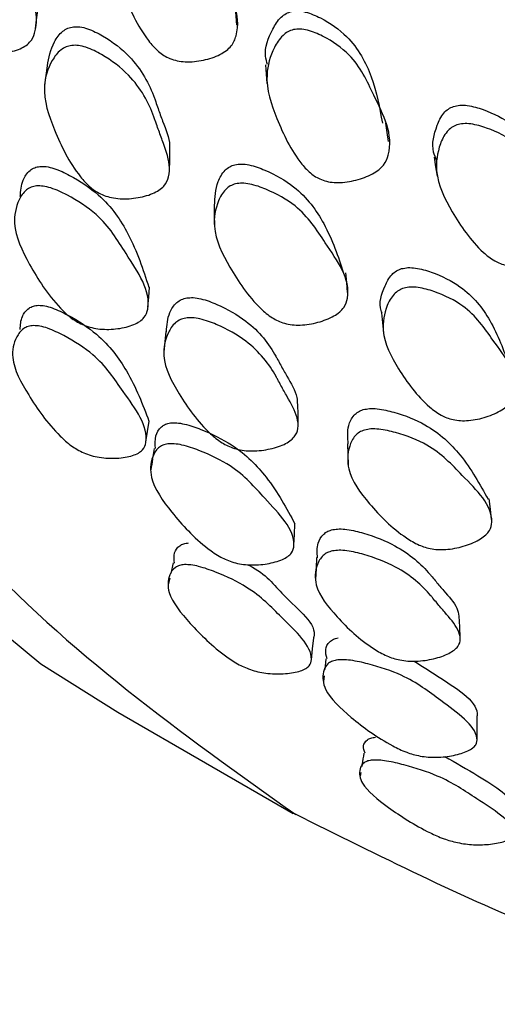
# Model space of a CAD drawing. Units: millimetres. Extents: x 25 to 2946, y 25 to 2086.
# Drawn here: x 342 to 346, y 1372 to 1380 of the extents above; entities that cross this region are included whole.
import ezdxf

# ---------------------------------------------------------------- set-up
doc = ezdxf.new("R2010")
doc.units = ezdxf.units.MM
doc.header["$LTSCALE"] = 10

msp = doc.modelspace()

# ---------------------------------------------------------------- linework, layer by layer
at = {"color": 7, "linetype": 'Continuous', "lineweight": 25}
for p, q in [((343.4141, 1376.9302), (343.4036, 1376.8656)), ((343.567, 1376.0078), (343.5473, 1375.9207)), ((343.5391, 1375.8845), (343.5266, 1375.8294)), ((344.7988, 1375.2331), (344.7895, 1375.1474)), ((344.7839, 1375.0958), (344.779, 1375.0513)), ((343.1207, 1374.8033), (344.5349, 1373.9869)), ((345.0798, 1374.3167), (345.0748, 1374.2862))]:
    msp.add_line(p, q, dxfattribs=at)
at = {"color": 7, "linetype": 'Continuous', "lineweight": 25, "flags": 128}
for points in [[(349.0503, 1417.4523), (347.0071, 1414.9998), (345.0976, 1412.3726), (343.345, 1409.6027), (341.7705, 1406.7236), (340.3933, 1403.7704), (339.23, 1400.7788), (338.2947, 1397.7851), (337.5989, 1394.8258), (337.151, 1391.9367), (336.9564, 1389.1529), (337.0175, 1386.5082), (337.3335, 1384.0347), (337.9007, 1381.7624), (338.712, 1379.7189), (339.7577, 1377.9291), (341.0251, 1376.4145), (342.4987, 1375.1937), (343.1207, 1374.8033)], [(342.4549, 1380.3121), (342.4644, 1380.3865), (342.474, 1380.4609)], [(344.0802, 1380.3426), (344.0754, 1380.4158), (344.0707, 1380.4889)], [(342.5494, 1380.0152), (342.5392, 1379.9378), (342.529, 1379.8604)], [(344.3104, 1380.0229), (344.3161, 1379.9474), (344.3218, 1379.8719)], [(345.3052, 1379.4033), (345.2945, 1379.4781), (345.2838, 1379.553)], [(343.5369, 1379.1733), (343.5386, 1379.2502), (343.5403, 1379.3272)], [(345.6716, 1379.2775), (345.684, 1379.2015), (345.6963, 1379.1255)], [(343.8983, 1378.8882), (343.8986, 1378.8091), (343.8988, 1378.7299)], [(344.9736, 1378.1883), (344.9667, 1378.2669), (344.9598, 1378.3456)], [(343.3625, 1378.0685), (343.3696, 1378.1492), (343.3768, 1378.2299)], [(345.2465, 1378.0229), (345.2547, 1377.9426), (345.2628, 1377.8624)], [(343.5066, 1377.8723), (343.4993, 1377.7891), (343.492, 1377.706)], [(344.5749, 1377.1198), (344.574, 1377.2023), (344.5731, 1377.2847)], [(343.3463, 1376.982), (343.3593, 1377.0663), (343.3724, 1377.1506)], [(344.9728, 1376.9662), (344.9759, 1376.8822), (344.979, 1376.7982)], [(346.1361, 1376.3559), (346.1265, 1376.4393), (346.1168, 1376.5226)], [(344.5409, 1376.1503), (344.5451, 1376.2364), (344.5493, 1376.3225)], [(344.724, 1376.0492), (344.72, 1375.9613), (344.7161, 1375.8734)], [(345.8829, 1375.404), (345.8788, 1375.4911), (345.8748, 1375.5782)], [(344.682, 1375.2242), (344.6915, 1375.3137), (344.7011, 1375.4031)], [(346.0194, 1374.5849), (346.0195, 1374.6753), (346.0197, 1374.7657)]]:
    msp.add_lwpolyline(points, dxfattribs=at)
at = {"color": 7, "linetype": 'Continuous', "lineweight": 25}
for points, knots in [([(374.3215, 1425.6046), (374.3147, 1425.6103), (373.4326, 1426.3384), (371.1307, 1426.8929), (367.5188, 1427.1214), (363.522, 1426.1816), (359.3879, 1424.2594), (355.2503, 1421.3886), (351.2749, 1417.6902), (347.6126, 1413.3035), (344.4047, 1408.3979), (341.7743, 1403.1616), (339.8226, 1397.796), (338.6244, 1392.5069), (338.2266, 1387.4993), (338.6409, 1382.959), (339.8653, 1379.085), (341.7977, 1375.9391), (343.6379, 1374.6304), (344.5562, 1373.9773)], [0, 0, 0, 0, 0.000491, 0.062976, 0.125461, 0.187945, 0.25043, 0.312915, 0.375399, 0.437884, 0.500368, 0.562853, 0.625338, 0.687822, 0.750307, 0.812792, 0.875276, 0.937761, 1, 1, 1, 1]), ([(341.6936, 1381.4319), (341.7112, 1381.4311), (341.7501, 1381.4292), (341.8346, 1381.3981), (341.9789, 1381.31), (342.2083, 1381.1093), (342.351, 1380.7404), (342.5127, 1380.41), (342.4221, 1380.213), (342.3704, 1380.1706), (342.2981, 1380.1359), (342.1856, 1380.1131), (342.0641, 1380.115), (341.9728, 1380.137), (341.8957, 1380.1704), (341.8125, 1380.2346), (341.6695, 1380.4236), (341.5453, 1380.7171), (341.4425, 1381.0615), (341.5105, 1381.2836), (341.5841, 1381.3875), (341.6447, 1381.4247), (341.6781, 1381.4296), (341.6936, 1381.4319)], [0, 0, 0, 0, 0.011525, 0.025336, 0.057638, 0.128371, 0.246948, 0.410646, 0.437708, 0.452136, 0.467181, 0.499622, 0.531505, 0.54582, 0.559979, 0.586881, 0.620438, 0.752962, 0.871665, 0.94323, 0.976764, 0.989231, 1, 1, 1, 1]), ([(343.3012, 1381.3449), (343.319, 1381.3464), (343.358, 1381.3495), (343.4432, 1381.3285), (343.5891, 1381.2562), (343.8211, 1381.0781), (343.9713, 1380.718), (344.136, 1380.3984), (344.0481, 1380.1858), (343.997, 1380.1365), (343.9252, 1380.0926), (343.8129, 1380.0558), (343.6911, 1380.0427), (343.5993, 1380.0536), (343.5215, 1380.0778), (343.4372, 1380.1324), (343.2905, 1380.3069), (343.1606, 1380.5915), (343.0516, 1380.9311), (343.1184, 1381.1688), (343.1916, 1381.2851), (343.2521, 1381.3312), (343.2857, 1381.3406), (343.3012, 1381.3449)], [0, 0, 0, 0, 0.011466, 0.025199, 0.057374, 0.128111, 0.246915, 0.411068, 0.438113, 0.452471, 0.467401, 0.499574, 0.531229, 0.545484, 0.559627, 0.586546, 0.620127, 0.752862, 0.871823, 0.943328, 0.976835, 0.989274, 1, 1, 1, 1]), ([(344.3275, 1380.0255), (344.3212, 1380.0476), (344.2948, 1380.1401), (344.3477, 1380.2741), (344.4152, 1380.3895), (344.474, 1380.4371), (344.5067, 1380.4479), (344.5219, 1380.4528)], [0, 0, 0, 0, 0.150004, 0.625748, 0.847756, 0.929678, 1, 1, 1, 1]), ([(344.5219, 1380.4528), (344.5392, 1380.4551), (344.5773, 1380.4601), (344.6607, 1380.4439), (344.804, 1380.3815), (345.0273, 1380.221), (345.1874, 1379.9192), (345.2317, 1379.678), (345.2547, 1379.5532)], [0, 0, 0, 0, 0.030236, 0.066609, 0.152252, 0.341158, 0.658834, 1, 1, 1, 1]), ([(342.5513, 1380.0141), (342.5636, 1380.0801), (342.582, 1380.1787), (342.6539, 1380.2796), (342.7133, 1380.3193), (342.7464, 1380.3264), (342.7617, 1380.3296)], [0, 0, 0, 0, 0.5455161, 0.814246, 0.9140029, 1, 1, 1, 1]), ([(342.7617, 1380.3296), (342.7793, 1380.3301), (342.8178, 1380.331), (342.9021, 1380.3072), (343.0473, 1380.2326), (343.2742, 1380.0553), (343.3783, 1379.8604), (343.4283, 1379.7169), (343.4504, 1379.6545), (343.4912, 1379.5366), (343.5431, 1379.4222), (343.5371, 1379.3419), (343.5361, 1379.3276)], [0, 0, 0, 0, 0.028941, 0.063601, 0.144892, 0.324226, 0.626376, 0.651629, 0.699214, 0.789792, 0.962517, 1, 1, 1, 1]), ([(344.5371, 1380.3063), (344.5546, 1380.3086), (344.5931, 1380.3137), (344.6774, 1380.2976), (344.8217, 1380.235), (345.0513, 1380.0742), (345.1988, 1379.734), (345.3627, 1379.4345), (345.277, 1379.2257), (345.2267, 1379.1756), (345.1558, 1379.1298), (345.0448, 1379.0888), (344.9242, 1379.0699), (344.8335, 1379.0758), (344.7567, 1379.0952), (344.6737, 1379.1436), (344.5301, 1379.3045), (344.4028, 1379.5718), (344.2935, 1379.8929), (344.3578, 1380.1261), (344.4292, 1380.2426), (344.4887, 1380.2905), (344.5218, 1380.3013), (344.5371, 1380.3063)], [0, 0, 0, 0, 0.011392, 0.025073, 0.057216, 0.127987, 0.246846, 0.41121, 0.438265, 0.452606, 0.467502, 0.499603, 0.531158, 0.545353, 0.559447, 0.58631, 0.619948, 0.75279, 0.871834, 0.943474, 0.976964, 0.98935, 1, 1, 1, 1]), ([(342.7482, 1380.1795), (342.7661, 1380.18), (342.8053, 1380.181), (342.8911, 1380.1572), (343.0388, 1380.0825), (343.2692, 1379.9048), (343.3745, 1379.7086), (343.4248, 1379.5643), (343.4468, 1379.5016), (343.4896, 1379.3829), (343.5387, 1379.2508), (343.5381, 1379.1248), (343.5043, 1379.0547), (343.4533, 1379.0108), (343.3811, 1378.9731), (343.2681, 1378.9445), (343.1457, 1378.9389), (343.0532, 1378.9542), (342.9746, 1378.9811), (342.8892, 1379.0367), (342.7399, 1379.2079), (342.6071, 1379.4812), (342.4964, 1379.8056), (342.5637, 1380.0243), (342.6377, 1380.1292), (342.6987, 1380.1691), (342.7325, 1380.1762), (342.7482, 1380.1795)], [0, 0, 0, 0, 0.0115357, 0.0253015, 0.0574407, 0.1280522, 0.2466574, 0.2565671, 0.2752398, 0.310784, 0.3785683, 0.4113279, 0.4383462, 0.452707, 0.4676491, 0.4999022, 0.5317057, 0.5460392, 0.5602246, 0.5871577, 0.6206324, 0.753, 0.8718175, 0.9432128, 0.9767, 0.9891925, 1, 1, 1, 1]), ([(345.8283, 1379.6872), (345.8453, 1379.6912), (345.8827, 1379.7001), (345.9681, 1379.6935), (346.1195, 1379.6492), (346.3645, 1379.5199), (346.5722, 1379.2415), (346.6508, 1379.0073), (346.693, 1378.8818)], [0, 0, 0, 0, 0.029454, 0.06491, 0.148422, 0.332544, 0.64227, 1, 1, 1, 1]), ([(345.6956, 1379.2473), (345.6849, 1379.271), (345.6446, 1379.3599), (345.6788, 1379.4973), (345.7307, 1379.6151), (345.7828, 1379.667), (345.8139, 1379.6808), (345.8283, 1379.6872)], [0, 0, 0, 0, 0.169785, 0.634785, 0.851549, 0.931455, 1, 1, 1, 1]), ([(345.8552, 1379.5382), (345.8723, 1379.5423), (345.91, 1379.5512), (345.996, 1379.5448), (346.1482, 1379.5003), (346.3989, 1379.3712), (346.5937, 1379.0636), (346.7976, 1378.7956), (346.7391, 1378.5878), (346.6954, 1378.5348), (346.6309, 1378.4836), (346.5262, 1378.4324), (346.4089, 1378.401), (346.3179, 1378.3965), (346.2387, 1378.4064), (346.1492, 1378.4431), (345.9831, 1378.5802), (345.8187, 1378.8211), (345.6698, 1379.1168), (345.7017, 1379.3467), (345.7567, 1379.4658), (345.8093, 1379.5179), (345.8407, 1379.5318), (345.8552, 1379.5382)], [0, 0, 0, 0, 0.01136, 0.025021, 0.057162, 0.127949, 0.246932, 0.411174, 0.438269, 0.452631, 0.467555, 0.49961, 0.53106, 0.54522, 0.559305, 0.586187, 0.619858, 0.752738, 0.871902, 0.943596, 0.97705, 0.989397, 1, 1, 1, 1]), ([(344.065, 1379.2174), (344.0822, 1379.2199), (344.1201, 1379.2253), (344.2063, 1379.2121), (344.3588, 1379.1573), (344.6052, 1379.0138), (344.8167, 1378.7188), (344.8975, 1378.4769), (344.9424, 1378.3425)], [0, 0, 0, 0, 0.028664, 0.063141, 0.144275, 0.323078, 0.623968, 1, 1, 1, 1]), ([(342.3324, 1378.961), (342.3357, 1379.0058), (342.3413, 1379.0807), (342.3914, 1379.1586), (342.4447, 1379.1948), (342.4763, 1379.2008), (342.491, 1379.2036)], [0, 0, 0, 0, 0.469011, 0.783597, 0.899934, 1, 1, 1, 1]), ([(342.491, 1379.2036), (342.5081, 1379.2037), (342.5459, 1379.204), (342.6316, 1379.1803), (342.7831, 1379.1087), (343.028, 1378.9416), (343.2422, 1378.6239), (343.3235, 1378.373), (343.3701, 1378.2294)], [0, 0, 0, 0, 0.027948, 0.061537, 0.140508, 0.314549, 0.607557, 1, 1, 1, 1]), ([(343.9001, 1378.8876), (343.9035, 1378.9529), (343.9086, 1379.0502), (343.9656, 1379.1563), (344.0187, 1379.2018), (344.0504, 1379.2125), (344.065, 1379.2174)], [0, 0, 0, 0, 0.547556, 0.815877, 0.91493, 1, 1, 1, 1]), ([(344.0699, 1379.063), (344.0874, 1379.0655), (344.1258, 1379.0711), (344.2132, 1379.058), (344.3673, 1379.0033), (344.6205, 1378.8598), (344.8132, 1378.5472), (345.0175, 1378.2733), (344.9565, 1378.0768), (344.9117, 1378.0289), (344.8456, 1377.9842), (344.7384, 1377.943), (344.6188, 1377.9223), (344.5261, 1377.9256), (344.4457, 1377.9417), (344.355, 1377.9846), (344.1876, 1378.1306), (344.0236, 1378.3764), (343.8747, 1378.6736), (343.9107, 1378.8916), (343.9686, 1379.0014), (344.0229, 1379.0472), (344.055, 1379.058), (344.0699, 1379.063)], [0, 0, 0, 0, 0.011439, 0.025165, 0.057365, 0.128121, 0.246919, 0.411017, 0.438079, 0.452452, 0.467401, 0.499593, 0.531225, 0.545454, 0.559575, 0.586481, 0.620093, 0.752855, 0.87181, 0.943405, 0.976904, 0.989313, 1, 1, 1, 1]), ([(342.4635, 1379.0463), (342.481, 1379.0464), (342.5197, 1379.0467), (342.6073, 1379.0231), (342.7614, 1378.9515), (343.0146, 1378.7838), (343.2051, 1378.4607), (343.4071, 1378.174), (343.3434, 1377.9929), (343.2978, 1377.9523), (343.2308, 1377.9174), (343.1224, 1377.8912), (343.002, 1377.8869), (342.9089, 1377.9022), (342.8282, 1377.9283), (342.7373, 1377.9813), (342.5702, 1378.1427), (342.4077, 1378.3988), (342.2618, 1378.7024), (342.3009, 1378.9044), (342.3608, 1379.0011), (342.416, 1379.0374), (342.4484, 1379.0435), (342.4635, 1379.0463)], [0, 0, 0, 0, 0.011538, 0.025346, 0.057619, 0.128362, 0.246949, 0.410708, 0.437769, 0.452179, 0.467189, 0.499587, 0.53147, 0.545799, 0.559982, 0.586926, 0.620475, 0.752958, 0.871682, 0.9432, 0.97673, 0.989211, 1, 1, 1, 1]), ([(345.2523, 1378.0241), (345.2499, 1378.0297), (345.2212, 1378.0968), (345.2593, 1378.206), (345.3112, 1378.3144), (345.3641, 1378.3616), (345.3954, 1378.3738), (345.4099, 1378.3794)], [0, 0, 0, 0, 0.048407, 0.581338, 0.829722, 0.921354, 1, 1, 1, 1]), ([(345.4099, 1378.3794), (345.427, 1378.3828), (345.4645, 1378.3903), (345.55, 1378.3825), (345.7013, 1378.3382), (345.9457, 1378.2131), (346.1538, 1377.9445), (346.2343, 1377.7205), (346.2782, 1377.598)], [0, 0, 0, 0, 0.029003, 0.063907, 0.146092, 0.327356, 0.632202, 1, 1, 1, 1]), ([(345.4295, 1378.2226), (345.4467, 1378.2261), (345.4847, 1378.2337), (345.5711, 1378.226), (345.7235, 1378.1817), (345.9739, 1378.0569), (346.1658, 1377.7659), (346.3704, 1377.5137), (346.3112, 1377.3212), (346.267, 1377.2727), (346.2017, 1377.2262), (346.0957, 1377.1807), (345.9773, 1377.1543), (345.8857, 1377.1522), (345.8061, 1377.1632), (345.7163, 1377.1993), (345.55, 1377.3297), (345.3855, 1377.5563), (345.2379, 1377.8343), (345.2728, 1378.0474), (345.3296, 1378.1571), (345.3831, 1378.2046), (345.4148, 1378.2169), (345.4295, 1378.2226)], [0, 0, 0, 0, 0.011388, 0.025069, 0.057214, 0.127981, 0.246842, 0.411129, 0.438168, 0.452512, 0.467431, 0.49954, 0.531087, 0.545287, 0.559411, 0.586348, 0.620008, 0.752714, 0.871825, 0.943513, 0.976984, 0.989361, 1, 1, 1, 1]), ([(343.512, 1377.8712), (343.5155, 1377.9236), (343.521, 1378.0052), (343.5757, 1378.0925), (343.6293, 1378.1314), (343.6613, 1378.1395), (343.676, 1378.1433)], [0, 0, 0, 0, 0.515773, 0.802281, 0.908497, 1, 1, 1, 1]), ([(343.676, 1378.1433), (343.6933, 1378.1447), (343.7314, 1378.1479), (343.818, 1378.1316), (343.9714, 1378.0741), (344.2191, 1377.9308), (344.346, 1377.7642), (344.4132, 1377.6402), (344.4426, 1377.5863), (344.498, 1377.4845), (344.5651, 1377.3808), (344.5683, 1377.3035), (344.5691, 1377.2848)], [0, 0, 0, 0, 0.0284173, 0.0624978, 0.1424712, 0.3186955, 0.6157357, 0.6403012, 0.6872164, 0.7761891, 0.9457105, 1, 1, 1, 1]), ([(342.3316, 1377.889), (342.3337, 1377.9247), (342.3373, 1377.987), (342.3827, 1378.0499), (342.434, 1378.0791), (342.465, 1378.0826), (342.4793, 1378.0842)], [0, 0, 0, 0, 0.443414, 0.7734, 0.895305, 1, 1, 1, 1]), ([(342.4793, 1378.0842), (342.4962, 1378.0833), (342.5332, 1378.0813), (342.6179, 1378.0549), (342.7684, 1377.9816), (343.0129, 1377.8177), (343.232, 1377.517), (343.32, 1377.2849), (343.371, 1377.1505)], [0, 0, 0, 0, 0.0275863, 0.0607555, 0.1388496, 0.3113821, 0.6013111, 1, 1, 1, 1]), ([(343.6674, 1377.9813), (343.6851, 1377.9828), (343.7239, 1377.986), (343.812, 1377.97), (343.9678, 1377.9125), (344.219, 1377.769), (344.3473, 1377.6013), (344.4148, 1377.4766), (344.4442, 1377.4224), (344.5012, 1377.3201), (344.566, 1377.2065), (344.5806, 1377.0952), (344.5555, 1377.0312), (344.5104, 1376.9892), (344.4436, 1376.9513), (344.3355, 1376.9188), (344.215, 1376.9063), (344.1216, 1376.9143), (344.0405, 1376.9335), (343.949, 1376.9778), (343.7803, 1377.1205), (343.6151, 1377.3542), (343.4668, 1377.6351), (343.5049, 1377.8326), (343.5646, 1377.9301), (343.6198, 1377.9692), (343.6524, 1377.9775), (343.6674, 1377.9813)], [0, 0, 0, 0, 0.0115243, 0.0252955, 0.0574632, 0.1280563, 0.2466848, 0.2564927, 0.2752238, 0.3107467, 0.3784344, 0.4111671, 0.4382505, 0.4526612, 0.4676589, 0.4999634, 0.5317135, 0.5459888, 0.5601243, 0.5870102, 0.6205366, 0.7530121, 0.871808, 0.9432787, 0.9767492, 0.9892193, 1, 1, 1, 1]), ([(342.4395, 1377.92), (342.4568, 1377.9191), (342.4948, 1377.9171), (342.5817, 1377.8907), (342.7352, 1377.8172), (342.9882, 1377.6525), (343.1824, 1377.3514), (343.3872, 1377.0841), (343.3306, 1376.9253), (343.2871, 1376.8914), (343.222, 1376.864), (343.1155, 1376.8473), (342.9969, 1376.8516), (342.9049, 1376.8718), (342.8251, 1376.9007), (342.7348, 1376.9543), (342.5669, 1377.109), (342.4011, 1377.3468), (342.2482, 1377.6266), (342.2824, 1377.8033), (342.3392, 1377.8858), (342.3929, 1377.9149), (342.4247, 1377.9184), (342.4395, 1377.92)], [0, 0, 0, 0, 0.011541, 0.025341, 0.057598, 0.128412, 0.246841, 0.410674, 0.437741, 0.452141, 0.467118, 0.499564, 0.531505, 0.545816, 0.559993, 0.586935, 0.620511, 0.753047, 0.871547, 0.94301, 0.976655, 0.989181, 1, 1, 1, 1]), ([(344.979, 1376.9661), (344.975, 1377.0153), (344.9686, 1377.0928), (345.009, 1377.1818), (345.0562, 1377.2257), (345.0865, 1377.2374), (345.1005, 1377.2428)], [0, 0, 0, 0, 0.50768, 0.799551, 0.907368, 1, 1, 1, 1]), ([(345.1005, 1377.2428), (345.1173, 1377.2462), (345.1545, 1377.2538), (345.2424, 1377.2483), (345.402, 1377.2111), (345.6675, 1377.1029), (345.9251, 1376.8536), (346.0412, 1376.641), (346.1072, 1376.5202)], [0, 0, 0, 0, 0.028113, 0.06191, 0.141406, 0.316636, 0.611556, 1, 1, 1, 1]), ([(343.4236, 1376.9289), (343.4211, 1376.9639), (343.4167, 1377.025), (343.4534, 1377.0913), (343.5004, 1377.1254), (343.5307, 1377.1321), (343.5446, 1377.1352)], [0, 0, 0, 0, 0.44232, 0.773158, 0.895207, 1, 1, 1, 1]), ([(343.5446, 1377.1352), (343.5614, 1377.1361), (343.5985, 1377.138), (343.6858, 1377.1213), (343.8442, 1377.0661), (344.1074, 1376.9328), (344.3641, 1376.6641), (344.4811, 1376.4477), (344.5489, 1376.3223)], [0, 0, 0, 0, 0.027537, 0.060699, 0.138795, 0.310909, 0.6004, 1, 1, 1, 1]), ([(345.1105, 1377.0782), (345.1276, 1377.0817), (345.1653, 1377.0894), (345.2544, 1377.0842), (345.4156, 1377.0471), (345.6877, 1376.9395), (345.9236, 1376.6791), (346.1649, 1376.4541), (346.1295, 1376.2771), (346.0909, 1376.2317), (346.0305, 1376.1876), (345.9286, 1376.1435), (345.8116, 1376.1167), (345.7184, 1376.1128), (345.6356, 1376.1209), (345.5388, 1376.1517), (345.3508, 1376.2668), (345.153, 1376.4702), (344.9656, 1376.7212), (344.9733, 1376.9157), (345.0171, 1377.0167), (345.0655, 1377.0609), (345.0962, 1377.0727), (345.1105, 1377.0782)], [0, 0, 0, 0, 0.011448, 0.025177, 0.057367, 0.128116, 0.246919, 0.410994, 0.438054, 0.452425, 0.467376, 0.499565, 0.531223, 0.545483, 0.559632, 0.586572, 0.620152, 0.752818, 0.871806, 0.943384, 0.976883, 0.989302, 1, 1, 1, 1]), ([(343.5228, 1376.966), (343.5401, 1376.967), (343.5779, 1376.969), (343.6671, 1376.9525), (343.8282, 1376.8973), (344.0995, 1376.764), (344.3305, 1376.493), (344.5694, 1376.2558), (344.5322, 1376.0957), (344.493, 1376.0581), (344.4319, 1376.0245), (344.3288, 1375.9963), (344.211, 1375.9869), (344.1174, 1375.9958), (344.0347, 1376.0146), (343.9383, 1376.0564), (343.7525, 1376.1881), (343.5585, 1376.4018), (343.3734, 1376.6582), (343.3834, 1376.835), (343.4285, 1376.9219), (343.4775, 1376.9561), (343.5085, 1376.9629), (343.5228, 1376.966)], [0, 0, 0, 0, 0.0115045, 0.0252985, 0.0575917, 0.128379, 0.2469312, 0.4107385, 0.4378023, 0.4522083, 0.4672075, 0.4996034, 0.5314738, 0.5457838, 0.55995, 0.5868779, 0.6204477, 0.752982, 0.8716588, 0.9432263, 0.9767845, 0.9892461, 1, 1, 1, 1]), ([(343.4008, 1376.8485), (343.4005, 1376.847), (343.3956, 1376.8168), (343.3906, 1376.7865), (343.386, 1376.7578)], [0, 0, 0, 0, 0.050237, 1, 1, 1, 1]), ([(344.7321, 1376.0488), (344.7288, 1376.0882), (344.7234, 1376.1528), (344.7629, 1376.2257), (344.8105, 1376.2626), (344.841, 1376.2717), (344.8551, 1376.2759)], [0, 0, 0, 0, 0.480336, 0.787816, 0.901813, 1, 1, 1, 1]), ([(344.8551, 1376.2759), (344.8721, 1376.2782), (344.9094, 1376.2832), (344.9977, 1376.2746), (345.1582, 1376.2345), (345.4248, 1376.1265), (345.5754, 1375.9912), (345.6604, 1375.8886), (345.6976, 1375.8441), (345.7679, 1375.7602), (345.853, 1375.6706), (345.8682, 1375.5993), (345.8726, 1375.5781)], [0, 0, 0, 0, 0.0279274, 0.0614092, 0.1399876, 0.313277, 0.6052169, 0.6294844, 0.6755301, 0.7630057, 0.9298386, 1, 1, 1, 1]), ([(343.5769, 1376.006), (343.5739, 1376.0338), (343.5685, 1376.0839), (343.6023, 1376.1364), (343.6479, 1376.1629), (343.6776, 1376.1669), (343.6913, 1376.1687)], [0, 0, 0, 0, 0.422806, 0.765428, 0.891708, 1, 1, 1, 1]), ([(344.8526, 1376.1037), (344.8699, 1376.1061), (344.9079, 1376.1113), (344.9976, 1376.1029), (345.1606, 1376.063), (345.4307, 1375.9551), (345.5829, 1375.8189), (345.6683, 1375.7158), (345.7055, 1375.671), (345.7773, 1375.5867), (345.8588, 1375.4933), (345.89, 1375.3987), (345.8747, 1375.342), (345.836, 1375.303), (345.7751, 1375.2661), (345.6721, 1375.2314), (345.5541, 1375.2133), (345.46, 1375.2144), (345.3765, 1375.2258), (345.279, 1375.258), (345.0898, 1375.3695), (344.8915, 1375.5599), (344.7029, 1375.7926), (344.7124, 1375.9651), (344.7578, 1376.053), (344.807, 1376.0903), (344.8381, 1376.0994), (344.8526, 1376.1037)], [0, 0, 0, 0, 0.011523, 0.025288, 0.057443, 0.128062, 0.246668, 0.256524, 0.275226, 0.310754, 0.378518, 0.411273, 0.43832, 0.452699, 0.467658, 0.499932, 0.531732, 0.546055, 0.560225, 0.58714, 0.620618, 0.753004, 0.871805, 0.943244, 0.976735, 0.989214, 1, 1, 1, 1]), ([(343.6583, 1375.9931), (343.6753, 1375.9929), (343.7127, 1375.9924), (343.8012, 1375.9728), (343.9614, 1375.9155), (344.232, 1375.7849), (344.4647, 1375.5369), (344.7062, 1375.3198), (344.6752, 1375.1836), (344.6376, 1375.1534), (344.5778, 1375.128), (344.4757, 1375.1105), (344.359, 1375.1105), (344.266, 1375.1247), (344.1838, 1375.1466), (344.088, 1375.1889), (343.9026, 1375.3134), (343.7078, 1375.5077), (343.5161, 1375.7389), (343.5227, 1375.889), (343.5657, 1375.9608), (343.6136, 1375.9873), (343.6442, 1375.9913), (343.6583, 1375.9931)], [0, 0, 0, 0, 0.011504, 0.025285, 0.057556, 0.12842, 0.246794, 0.41081, 0.437832, 0.452199, 0.467141, 0.499583, 0.531614, 0.545983, 0.560178, 0.587092, 0.620624, 0.752997, 0.871508, 0.94305, 0.976711, 0.989215, 1, 1, 1, 1]), ([(344.169, 1375.9921), (344.1731, 1375.9901), (344.3163, 1375.9194), (344.4595, 1375.7122), (344.7347, 1375.5111), (344.6999, 1375.4052), (344.6994, 1375.4036)], [0, 0, 0, 0, 0.012116, 0.422452, 0.991156, 1, 1, 1, 1]), ([(344.809, 1375.2326), (344.802, 1375.2584), (344.7892, 1375.3061), (344.814, 1375.3604), (344.8549, 1375.3916), (344.8837, 1375.3989), (344.897, 1375.4022)], [0, 0, 0, 0, 0.4114666, 0.7606032, 0.8894033, 1, 1, 1, 1]), ([(344.8829, 1375.2233), (344.8997, 1375.225), (344.9367, 1375.2287), (345.0273, 1375.2195), (345.1949, 1375.1816), (345.484, 1375.0845), (345.7552, 1374.8691), (346.0294, 1374.6842), (346.0181, 1374.5476), (345.9854, 1374.5137), (345.9304, 1374.4819), (345.8331, 1374.4523), (345.7184, 1374.4379), (345.6247, 1374.4404), (345.54, 1374.4517), (345.4383, 1374.4816), (345.2337, 1374.5817), (345.0078, 1374.7505), (344.7846, 1374.9564), (344.7661, 1375.1055), (344.7968, 1375.1811), (344.8397, 1375.2125), (344.8692, 1375.2199), (344.8829, 1375.2233)], [0, 0, 0, 0, 0.011505, 0.0253, 0.057595, 0.128383, 0.246941, 0.410729, 0.437799, 0.452209, 0.467211, 0.499608, 0.531469, 0.545772, 0.559934, 0.586862, 0.62044, 0.752988, 0.871665, 0.943235, 0.976787, 0.989247, 1, 1, 1, 1]), ([(345.5123, 1375.2149), (345.5832, 1375.1693), (345.798, 1375.0313), (346.0378, 1374.8771), (346.0176, 1374.7687), (346.0171, 1374.766)], [0, 0, 0, 0, 0.324844, 0.983169, 1, 1, 1, 1]), ([(345.1156, 1374.4724), (345.1086, 1374.4924), (345.0952, 1374.5305), (345.118, 1374.5722), (345.1576, 1374.5956), (345.1859, 1374.5999), (345.1989, 1374.6019)], [0, 0, 0, 0, 0.3970653, 0.7552209, 0.8870537, 1, 1, 1, 1]), ([(345.1053, 1374.4734), (345.1002, 1374.4422), (345.0944, 1374.4063), (345.0885, 1374.3705), (345.0878, 1374.3659)], [0, 0, 0, 0, 0.871022, 1, 1, 1, 1]), ([(345.175, 1374.4171), (345.1916, 1374.4176), (345.2282, 1374.4187), (345.3183, 1374.4062), (345.4852, 1374.3661), (345.7735, 1374.2717), (346.0451, 1374.0803), (346.3215, 1373.9163), (346.3152, 1373.8048), (346.2837, 1373.7787), (346.2295, 1373.7554), (346.1328, 1373.7368), (346.0187, 1373.7321), (345.9253, 1373.74), (345.841, 1373.7545), (345.7396, 1373.7848), (345.5353, 1373.8775), (345.3097, 1374.0263), (345.0828, 1374.206), (345.0617, 1374.3273), (345.0905, 1374.3872), (345.1324, 1374.4107), (345.1615, 1374.4151), (345.175, 1374.4171)], [0, 0, 0, 0, 0.011487, 0.025263, 0.057546, 0.128432, 0.246812, 0.410758, 0.437785, 0.452162, 0.467119, 0.499571, 0.531587, 0.545948, 0.560141, 0.587068, 0.620603, 0.752999, 0.871515, 0.9431, 0.976755, 0.989241, 1, 1, 1, 1]), ([(345.7578, 1374.4464), (345.848, 1374.3951), (346.0851, 1374.26), (346.3288, 1374.1029), (346.3254, 1373.9927), (346.2981, 1373.9679), (346.275, 1373.9586), (346.2646, 1373.9545)], [0, 0, 0, 0, 0.317472, 0.834264, 0.918929, 0.963656, 1, 1, 1, 1]), ([(344.546, 1373.9859), (345.2225, 1373.6487), (346.4998, 1373.0121), (347.9556, 1372.5346), (348.7381, 1372.4568), (348.8248, 1372.4482)], [0, 0, 0, 0, 0.500361, 0.944615, 1, 1, 1, 1])]:
    msp.add_open_spline(points, degree=3, knots=knots, dxfattribs=at)

doc.saveas('drawing.dxf')
